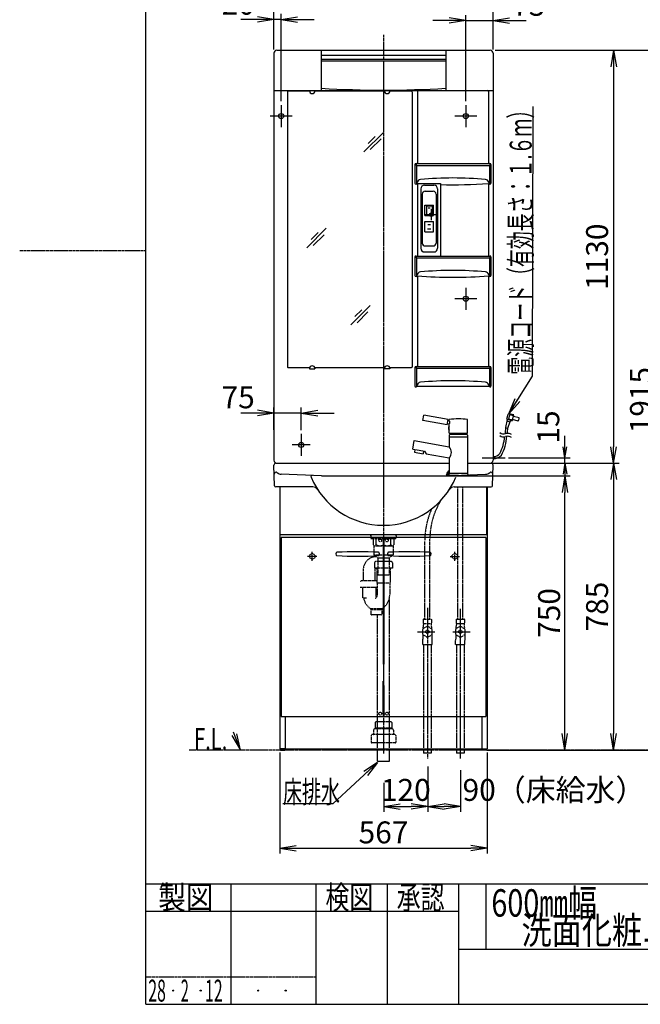
# Model space of a CAD drawing. Extents: x -12 to 3103, y 201 to 4326.
# Drawn here: x -12 to 1685, y 201 to 2896 of the extents above; entities that cross this region are included whole.
import ezdxf
from ezdxf.enums import TextEntityAlignment as Align

# ---------------------------------------------------------------- set-up
doc = ezdxf.new("R2010")
doc.units = 0
for name, pattern in [('EXLTYPE2', [2, 1, -1]), ('EXLTYPE3', [10, 7, -1, 1, -1]), ('EXLTYPE4', [12, 7, -1, 1, -1, 1, -1])]:
    doc.linetypes.add(name, pattern=pattern)
doc.layers.get('0').update_dxf_attribs({"linetype": 'CONTINUOUS'})
doc.layers.get('DEFPOINTS').update_dxf_attribs({"linetype": 'CONTINUOUS'})
for name, color, linetype in [('化粧台', 7, 'CONTINUOUS'), ('寸法', 7, 'CONTINUOUS'), ('枠_表', 7, 'CONTINUOUS')]:
    doc.layers.add(name, color=color, linetype=linetype)
doc.styles.add('EXCADDIM1', font='monotxt', dxfattribs={"width": 0.84, "bigfont": 'extfont'})
doc.styles.add('EXCADSTD', font='monotxt', dxfattribs={"bigfont": 'extfont'})
doc.styles.get("Standard").update_dxf_attribs({"font": 'monotxt', "bigfont": 'extfont'})
doc.dimstyles.new('ISO-25', dxfattribs={"dimtxt": 2.5, "dimasz": 2.5, "dimexe": 1.25, "dimexo": 0.625, "dimtad": 1, "dimtxsty": 'STANDARD', "dimcen": 2.5, "dimazin": 3, "dimtfac": 1, "dimtmove": 0, "dimatfit": 3})

# ---------------------------------------------------------------- blocks, each defined once
blk = doc.blocks.new('EX_NORM')
at = {"color": 0, "linetype": 'CONTINUOUS'}
for q in [(-1, 0.167), (-1, 0), (-1, -0.167)]:
    blk.add_line((0, 0), q, dxfattribs=at)
blk = doc.blocks.new('*D15')
at = {"layer": 'DEFPOINTS', "color": 0}
for p in [(1479.5, 1682), (1479.5, 897), (1612.5, 897)]:
    blk.add_point(p, dxfattribs=at)
at = {"layer": '化粧台', "color": 3, "linetype": 'CONTINUOUS'}
blk.add_line((1612.5, 1637), (1612.5, 942), dxfattribs=at)
at = {"layer": '化粧台', "color": 3, "xscale": 44.99999618530273, "yscale": 44.99999618530273, "zscale": 44.99999618530273}
for p, rotation in [((1612.5, 1682), 90), ((1612.5, 897), 270)]:
    blk.add_blockref('EX_NORM', p, dxfattribs=dict(at, rotation=rotation))
at = {"layer": '化粧台', "color": 2, "insert": (1575, 1289.5), "char_height": 60, "attachment_point": 5, "rotation": 90, "style": 'EXCADDIM1'}
blk.add_mtext('785', dxfattribs=at)
blk = doc.blocks.new('*D16')
at = {"layer": 'DEFPOINTS', "color": 0}
for p in [(1288.5, 2812), (1253, 1682), (1612.5, 1682)]:
    blk.add_point(p, dxfattribs=at)
at = {"layer": '化粧台', "color": 3, "linetype": 'CONTINUOUS'}
for p, q in [((1299, 2812), (1627.5, 2812)), ((1612.5, 2767), (1612.5, 1727)), ((1263.5, 1682), (1627.5, 1682))]:
    blk.add_line(p, q, dxfattribs=at)
at = {"layer": '化粧台', "color": 3, "xscale": 44.99999618530273, "yscale": 44.99999618530273, "zscale": 44.99999618530273}
for p, rotation in [((1612.5, 2812), 90), ((1612.5, 1682), 270)]:
    blk.add_blockref('EX_NORM', p, dxfattribs=dict(at, rotation=rotation))
at = {"layer": '化粧台', "color": 2, "insert": (1575, 2247), "char_height": 60, "attachment_point": 5, "rotation": 90, "style": 'EXCADDIM1'}
blk.add_mtext('1130', dxfattribs=at)
blk = doc.blocks.new('*D17')
at = {"layer": 'DEFPOINTS', "color": 0}
for p in [(1278, 2812), (1255, 897), (1732.5, 897)]:
    blk.add_point(p, dxfattribs=at)
at = {"layer": '化粧台', "color": 3, "linetype": 'CONTINUOUS'}
for p, q in [((1288.5, 2812), (1747.5, 2812)), ((1732.5, 2767), (1732.5, 942)), ((1265.5, 897), (1747.5, 897))]:
    blk.add_line(p, q, dxfattribs=at)
at = {"layer": '化粧台', "color": 3, "xscale": 44.99999618530273, "yscale": 44.99999618530273, "zscale": 44.99999618530273}
for p, rotation in [((1732.5, 2812), 90), ((1732.5, 897), 270)]:
    blk.add_blockref('EX_NORM', p, dxfattribs=dict(at, rotation=rotation))
at = {"layer": '化粧台', "color": 2, "insert": (1695, 1854.5), "char_height": 60, "attachment_point": 5, "rotation": 90, "style": 'EXCADDIM1'}
blk.add_mtext('1915', dxfattribs=at)
blk = doc.blocks.new('*D18')
at = {"layer": 'DEFPOINTS', "color": 0}
for p in [(983, 1647), (1479, 1647), (1270, 897)]:
    blk.add_point(p, dxfattribs=at)
at = {"layer": '化粧台', "color": 3, "linetype": 'CONTINUOUS'}
for p, q in [((993.5, 1647), (1494, 1647)), ((1479, 942), (1479, 1602)), ((1280.5, 897), (1494, 897))]:
    blk.add_line(p, q, dxfattribs=at)
at = {"layer": '化粧台', "color": 3, "xscale": 44.99999618530273, "yscale": 44.99999618530273, "zscale": 44.99999618530273}
for p, rotation in [((1479, 1647), 90), ((1479, 897), 270)]:
    blk.add_blockref('EX_NORM', p, dxfattribs=dict(at, rotation=rotation))
at = {"layer": '化粧台', "color": 2, "insert": (1443.8, 1272), "char_height": 60, "attachment_point": 5, "rotation": 90, "style": 'EXCADDIM1'}
blk.add_mtext('750', dxfattribs=at)
blk = doc.blocks.new('*D19')
at = {"layer": 'DEFPOINTS', "color": 0}
for p in [(1283, 3018), (683, 2807), (1283, 2807)]:
    blk.add_point(p, dxfattribs=at)
at = {"layer": '化粧台', "color": 3, "linetype": 'CONTINUOUS'}
for p, q in [((683, 2817.5), (683, 3033)), ((1283, 2817.5), (1283, 3033)), ((728, 3018), (1238, 3018))]:
    blk.add_line(p, q, dxfattribs=at)
at = {"layer": '化粧台', "color": 3, "xscale": 44.99999618530273, "yscale": 44.99999618530273, "zscale": 44.99999618530273, "rotation": 180}
blk.add_blockref('EX_NORM', (683, 3018), dxfattribs=at)
at = {"layer": '化粧台', "color": 3, "xscale": 44.99999618530273, "yscale": 44.99999618530273, "zscale": 44.99999618530273}
blk.add_blockref('EX_NORM', (1283, 3018), dxfattribs=at)
at = {"layer": '化粧台', "color": 2, "insert": (983, 3055.5), "char_height": 60, "attachment_point": 5, "style": 'EXCADDIM1'}
blk.add_mtext('600', dxfattribs=at)
blk = doc.blocks.new('*D20')
at = {"layer": 'DEFPOINTS', "color": 0}
for p in [(1288.3, 1682), (1314.3, 1697), (1479, 1697)]:
    blk.add_point(p, dxfattribs=at)
at = {"layer": '化粧台', "color": 3, "linetype": 'CONTINUOUS'}
for p, q in [((1479, 1727), (1479, 1757)), ((1298.8, 1682), (1494, 1682)), ((1324.8, 1697), (1494, 1697)), ((1479, 1682), (1479, 1697)), ((1479, 1652), (1479, 1622))]:
    blk.add_line(p, q, dxfattribs=at)
at = {"layer": '化粧台', "color": 3, "xscale": 29.99999809265137, "yscale": 29.99999809265137, "zscale": 29.99999809265137}
for p, rotation in [((1479, 1697), 270), ((1479, 1682), 90)]:
    blk.add_blockref('EX_NORM', p, dxfattribs=dict(at, rotation=rotation))
at = {"layer": '化粧台', "color": 2, "insert": (1441.5, 1781), "char_height": 60, "attachment_point": 5, "rotation": 90, "style": 'EXCADDIM1'}
blk.add_mtext('15', dxfattribs=at)
blk = doc.blocks.new('*D24')
at = {"layer": 'DEFPOINTS', "color": 0}
for p in [(1104, 852), (1194, 852), (1194, 742.5)]:
    blk.add_point(p, dxfattribs=at)
at = {"layer": '化粧台', "color": 3, "linetype": 'CONTINUOUS'}
for p, q in [((1104, 841.5), (1104, 727.5)), ((1194, 841.5), (1194, 727.5)), ((1149, 742.5), (1149, 742.5))]:
    blk.add_line(p, q, dxfattribs=at)
at = {"layer": '化粧台', "color": 3, "xscale": 44.99999618530273, "yscale": 44.99999618530273, "zscale": 44.99999618530273, "rotation": 180}
blk.add_blockref('EX_NORM', (1104, 742.5), dxfattribs=at)
at = {"layer": '化粧台', "color": 3, "xscale": 44.99999618530273, "yscale": 44.99999618530273, "zscale": 44.99999618530273}
blk.add_blockref('EX_NORM', (1194, 742.5), dxfattribs=at)
at = {"layer": '化粧台', "color": 2, "insert": (1431, 780), "char_height": 60, "attachment_point": 5, "style": 'EXCADDIM1'}
blk.add_mtext('  90（床給水）', dxfattribs=at)
blk = doc.blocks.new('*D25')
at = {"layer": 'DEFPOINTS', "color": 0}
for p in [(1104, 852), (984, 817.5), (1104, 742.5)]:
    blk.add_point(p, dxfattribs=at)
at = {"layer": '化粧台', "color": 3, "linetype": 'CONTINUOUS'}
for p, q in [((1104, 841.5), (1104, 727.5)), ((984, 807), (984, 727.5)), ((1029, 742.5), (1059, 742.5))]:
    blk.add_line(p, q, dxfattribs=at)
at = {"layer": '化粧台', "color": 3, "xscale": 44.99999618530273, "yscale": 44.99999618530273, "zscale": 44.99999618530273, "rotation": 180}
blk.add_blockref('EX_NORM', (984, 742.5), dxfattribs=at)
at = {"layer": '化粧台', "color": 3, "xscale": 44.99999618530273, "yscale": 44.99999618530273, "zscale": 44.99999618530273}
blk.add_blockref('EX_NORM', (1104, 742.5), dxfattribs=at)
at = {"layer": '化粧台', "color": 2, "insert": (1044, 780), "char_height": 60, "attachment_point": 5, "style": 'EXCADDIM1'}
blk.add_mtext('120', dxfattribs=at)
blk = doc.blocks.new('*D33')
at = {"layer": 'DEFPOINTS', "color": 0}
for p in [(699.5, 900.5), (1266.5, 900.5), (1266.5, 628.5)]:
    blk.add_point(p, dxfattribs=at)
at = {"layer": '化粧台', "color": 3, "linetype": 'CONTINUOUS'}
for p, q in [((699.5, 890), (699.5, 613.5)), ((1266.5, 890), (1266.5, 613.5)), ((744.5, 628.5), (1221.5, 628.5))]:
    blk.add_line(p, q, dxfattribs=at)
at = {"layer": '化粧台', "color": 3, "xscale": 44.99999618530273, "yscale": 44.99999618530273, "zscale": 44.99999618530273, "rotation": 180}
blk.add_blockref('EX_NORM', (699.5, 628.5), dxfattribs=at)
at = {"layer": '化粧台', "color": 3, "xscale": 44.99999618530273, "yscale": 44.99999618530273, "zscale": 44.99999618530273}
blk.add_blockref('EX_NORM', (1266.5, 628.5), dxfattribs=at)
at = {"layer": '化粧台', "color": 2, "insert": (983, 663.7), "char_height": 60, "attachment_point": 5, "style": 'EXCADDIM1'}
blk.add_mtext('567', dxfattribs=at)
blk = doc.blocks.new('*D34')
at = {"layer": 'DEFPOINTS', "color": 0}
for p in [(683, 2896.5), (683, 2804), (703, 2662)]:
    blk.add_point(p, dxfattribs=at)
at = {"layer": '化粧台', "color": 3, "linetype": 'CONTINUOUS'}
for p, q in [((683, 2814.5), (683, 2911.5)), ((703, 2672.5), (703, 2911.5)), ((638, 2896.5), (593, 2896.5)), ((703, 2896.5), (683, 2896.5)), ((748, 2896.5), (793, 2896.5))]:
    blk.add_line(p, q, dxfattribs=at)
at = {"layer": '化粧台', "color": 3, "xscale": 44.99999618530273, "yscale": 44.99999618530273, "zscale": 44.99999618530273}
blk.add_blockref('EX_NORM', (683, 2896.5), dxfattribs=at)
at = {"layer": '化粧台', "color": 3, "xscale": 44.99999618530273, "yscale": 44.99999618530273, "zscale": 44.99999618530273, "rotation": 180}
blk.add_blockref('EX_NORM', (703, 2896.5), dxfattribs=at)
at = {"layer": '化粧台', "color": 2, "insert": (585.5, 2931.7), "char_height": 60, "attachment_point": 5, "style": 'EXCADDIM1'}
blk.add_mtext('20', dxfattribs=at)
blk = doc.blocks.new('*D35')
at = {"layer": 'DEFPOINTS', "color": 0}
for p in [(1283, 2893.5), (1283, 2804), (1208, 2662)]:
    blk.add_point(p, dxfattribs=at)
at = {"layer": '化粧台', "color": 3, "linetype": 'CONTINUOUS'}
for p, q in [((1163, 2893.5), (1118, 2893.5)), ((1208, 2672.5), (1208, 2908.5)), ((1208, 2893.5), (1283, 2893.5)), ((1283, 2814.5), (1283, 2908.5)), ((1328, 2893.5), (1373, 2893.5))]:
    blk.add_line(p, q, dxfattribs=at)
at = {"layer": '化粧台', "color": 3, "xscale": 44.99999618530273, "yscale": 44.99999618530273, "zscale": 44.99999618530273}
blk.add_blockref('EX_NORM', (1208, 2893.5), dxfattribs=at)
at = {"layer": '化粧台', "color": 3, "xscale": 44.99999618530273, "yscale": 44.99999618530273, "zscale": 44.99999618530273, "rotation": 180}
blk.add_blockref('EX_NORM', (1283, 2893.5), dxfattribs=at)
at = {"layer": '化粧台', "color": 2, "insert": (1380.5, 2928.7), "char_height": 60, "attachment_point": 5, "style": 'EXCADDIM1'}
blk.add_mtext('75', dxfattribs=at)
blk = doc.blocks.new('*D36')
at = {"layer": 'DEFPOINTS', "color": 0}
for p in [(683, 1819.2), (683, 1762.5), (758, 1762)]:
    blk.add_point(p, dxfattribs=at)
at = {"layer": '化粧台', "color": 3, "linetype": 'CONTINUOUS'}
for p, q in [((683, 1773), (683, 1834.2)), ((758, 1772.5), (758, 1834.2)), ((638, 1819.2), (593, 1819.2)), ((758, 1819.2), (683, 1819.2)), ((803, 1819.2), (848, 1819.2))]:
    blk.add_line(p, q, dxfattribs=at)
at = {"layer": '化粧台', "color": 3, "xscale": 44.99999618530273, "yscale": 44.99999618530273, "zscale": 44.99999618530273}
blk.add_blockref('EX_NORM', (683, 1819.2), dxfattribs=at)
at = {"layer": '化粧台', "color": 3, "xscale": 44.99999618530273, "yscale": 44.99999618530273, "zscale": 44.99999618530273, "rotation": 180}
blk.add_blockref('EX_NORM', (758, 1819.2), dxfattribs=at)
at = {"layer": '化粧台', "color": 2, "insert": (585.5, 1854.4), "char_height": 60, "attachment_point": 5, "style": 'EXCADDIM1'}
blk.add_mtext('75', dxfattribs=at)

msp = doc.modelspace()

# ---------------------------------------------------------------- linework, layer by layer
at = {"layer": '化粧台', "color": 6, "linetype": 'EXLTYPE3'}
for p, q in [((983, 2854.5), (983, 887)), ((788, 1414.6), (788, 1439.8)), ((1178, 1414.6), (1178, 1439.8)), ((1103, 1286), (1103, 873.5)), ((1193, 1283), (1193, 873.5))]:
    msp.add_line(p, q, dxfattribs=at)
at = {"layer": '化粧台', "color": 2, "linetype": 'CONTINUOUS'}
for p, q in [((683, 2804), (683, 1690)), ((691, 2812), (1275, 2812)), ((812.5, 2812), (812.5, 2702)), ((1153.5, 2812), (1153.5, 2702)), ((1283, 2804), (1283, 1690)), ((1153.29, 2798), (812.71, 2798)), ((683, 2702), (1283, 2702)), ((720, 2698.38), (722.12, 2700.5)), ((720, 2698.38), (720, 1944.62)), ((780.52, 2700.5), (722.12, 2700.5)), ((780.5, 2702), (795.5, 2702)), ((780.5, 2701), (780.5, 2702)), ((985.52, 2700.5), (795.48, 2700.5)), ((795.5, 2701), (795.5, 2702)), ((1000.5, 2702), (985.5, 2702)), ((985.5, 2701), (985.5, 2702)), ((1058.88, 2700.5), (1000.48, 2700.5)), ((1000.5, 2701), (1000.5, 2702)), ((1061, 2698.38), (1058.88, 2700.5)), ((1061, 2698.38), (1061, 1944.62)), ((1076, 2699), (1076, 2502)), ((1270, 2699), (1270, 2502)), ((1069, 2499), (1069, 2448.5)), ((1072, 2502), (1274, 2502)), ((1277, 2499), (1277, 2448.5)), ((1073.5, 2445.5), (1072, 2445.5)), ((1073.5, 2445.5), (1075.24, 2451.28)), ((1074.18, 2447.78), (1139.2, 2447.78)), ((1076, 2447.64), (1076, 2249)), ((1085, 2433), (1085, 2270)), ((1095, 2443), (1121, 2443)), ((1131, 2433), (1131, 2270)), ((1139.2, 2447.78), (1139.2, 2249)), ((1270, 2447.64), (1270, 2249)), ((1272.5, 2445.5), (1270.76, 2451.28)), ((1274, 2445.5), (1272.5, 2445.5)), ((1069, 2246), (1069, 2195.5)), ((1072, 2249), (1274, 2249)), ((1095, 2260), (1121, 2260)), ((1277, 2246), (1277, 2195.5)), ((1073.5, 2192.5), (1072, 2192.5)), ((1073.5, 2192.5), (1075.24, 2198.28)), ((1076, 2194.64), (1076, 1947)), ((1270, 2194.64), (1270, 1947)), ((1272.5, 2192.5), (1270.76, 2198.28)), ((1274, 2192.5), (1272.5, 2192.5)), ((722.12, 1942.5), (720, 1944.62)), ((780.65, 1942.5), (722.12, 1942.5)), ((780.5, 1941), (780.5, 1940)), ((985.65, 1942.5), (795.35, 1942.5)), ((795.5, 1941), (795.5, 1940)), ((985.5, 1941), (985.5, 1940)), ((1058.88, 1942.5), (1000.35, 1942.5)), ((1000.5, 1941), (1000.5, 1940)), ((1061, 1944.62), (1058.88, 1942.5)), ((1069, 1944), (1069, 1893.5)), ((1072, 1947), (1274, 1947)), ((1277, 1944), (1277, 1893.5)), ((780.5, 1940), (795.5, 1940)), ((1000.5, 1940), (985.5, 1940)), ((1073.5, 1890.5), (1072, 1890.5)), ((1073.5, 1890.5), (1075.24, 1896.28)), ((1074.18, 1892.78), (1271.82, 1892.78)), ((1272.5, 1890.5), (1270.76, 1896.28)), ((1274, 1890.5), (1272.5, 1890.5)), ((685.26, 1619.89), (683.19, 1676.82)), ((688.19, 1682), (1163, 1682)), ((688.19, 1682), (1163, 1682)), ((688.19, 1682), (1163, 1682)), ((1213, 1682), (1277.81, 1682)), ((1213, 1682), (1277.81, 1682)), ((1213, 1682), (1277.81, 1682)), ((1280.74, 1619.89), (1282.81, 1676.82)), ((813, 1647), (703.57, 1651.76)), ((813, 1647), (1153, 1647)), ((1153, 1647), (1262.43, 1651.76)), ((790, 1617), (688.26, 1617)), ((699.5, 1617), (699.5, 900.5)), ((1176, 1617), (1277.74, 1617)), ((1265, 1617), (1265, 1485.5)), ((1266.5, 1617), (1266.5, 900.5)), ((1265, 1485.5), (701, 1485.5)), ((703, 1478.5), (703, 988.5)), ((982, 1478.5), (703, 1478.5)), ((982, 1478.5), (982, 1131.9)), ((984, 1478.5), (984, 1131.9)), ((1263, 1478.5), (984, 1478.5)), ((1263, 1478.5), (1263, 988.5)), ((982, 1073.1), (982, 988.5)), ((984, 1073.1), (984, 988.5)), ((703, 988.5), (982, 988.5)), ((714.5, 987.5), (714.5, 900.5)), ((1251.5, 987.5), (714.5, 987.5)), ((984, 988.5), (1263, 988.5)), ((1251.5, 987.5), (1251.5, 900.5)), ((714.5, 900.5), (699.5, 900.5)), ((701, 900.5), (701, 897)), ((701, 897), (713, 897)), ((713, 900.5), (713, 897)), ((713, 900.5), (1253, 900.5)), ((1251.5, 900.5), (1266.5, 900.5)), ((1253, 900.5), (1253, 897)), ((1265, 897), (1253, 897)), ((1265, 900.5), (1265, 897))]:
    msp.add_line(p, q, dxfattribs=at)
at = {"layer": '化粧台', "color": 6, "linetype": 'CONTINUOUS'}
for p, q in [((812.71, 2798), (812.71, 2708)), ((1153.29, 2787), (812.71, 2787)), ((1153.29, 2782), (812.71, 2782)), ((1153.29, 2798), (1153.29, 2708)), ((703, 2662), (703, 2602)), ((1208, 2662), (1208, 2602)), ((733, 2632), (673, 2632)), ((1238, 2632), (1178, 2632)), ((982.58, 2587.33), (929.55, 2534.3)), ((959.94, 2576.01), (940.99, 2557.06)), ((976.46, 2569.89), (946.76, 2540.19)), ((1072.5, 2502), (1072.5, 2497)), ((1072.5, 2497), (1273.5, 2497)), ((1073.5, 2497), (1073.5, 2445.5)), ((1272.5, 2497), (1272.5, 2445.5)), ((1273.5, 2502), (1273.5, 2497)), ((1097, 2426.5), (1119, 2426.5)), ((1089, 2418.5), (1089, 2284.5)), ((1127, 2418.5), (1127, 2284.5)), ((1096.4, 2388.25), (1119.6, 2388.25)), ((1096.4, 2359.75), (1096.4, 2388.25)), ((1100.2, 2385.75), (1100.2, 2362.25)), ((1115.8, 2385.75), (1100.2, 2385.75)), ((1111, 2380.25), (1105, 2380.25)), ((1115.8, 2385.75), (1115.8, 2362.25)), ((1119.6, 2359.75), (1119.6, 2388.25)), ((1096.4, 2359.75), (1119.6, 2359.75)), ((1100.2, 2362.25), (1115.8, 2362.25)), ((826.58, 2324.83), (773.55, 2271.8)), ((1096.4, 2343.25), (1119.6, 2343.25)), ((1096.4, 2314.75), (1096.4, 2343.25)), ((1103.5, 2323), (1112.5, 2323)), ((1104.5, 2335), (1111.5, 2335)), ((1119.6, 2314.75), (1119.6, 2343.25)), ((803.94, 2313.51), (784.99, 2294.56)), ((820.46, 2307.39), (790.76, 2277.69)), ((1096.4, 2314.75), (1119.6, 2314.75)), ((1097, 2276.5), (1119, 2276.5)), ((1072.5, 2249), (1072.5, 2244)), ((1072.5, 2244), (1273.5, 2244)), ((1073.5, 2244), (1073.5, 2192.5)), ((1272.5, 2244), (1272.5, 2192.5)), ((1273.5, 2249), (1273.5, 2244)), ((1208, 2162), (1208, 2102)), ((1238, 2132), (1178, 2132)), ((946.58, 2113.33), (893.55, 2060.3)), ((923.94, 2102.01), (904.99, 2083.06)), ((940.46, 2095.89), (910.76, 2066.19)), ((1072.5, 1947), (1072.5, 1942)), ((1072.5, 1942), (1273.5, 1942)), ((1073.5, 1942), (1073.5, 1890.5)), ((1272.5, 1942), (1272.5, 1890.5)), ((1273.5, 1947), (1273.5, 1942)), ((1090.97, 1798.77), (1093.58, 1813.54)), ((1160.02, 1801.82), (1093.58, 1813.54)), ((1320.75, 1802.88), (1324.39, 1816.5)), ((1327.98, 1814.43), (1324.88, 1802.84)), ((1339.38, 1814.49), (1325.55, 1817.22)), ((1338.61, 1811.59), (1327.98, 1814.43)), ((1334.85, 1797.58), (1339.38, 1814.49)), ((1353.67, 1806), (1338.22, 1810.14)), ((1157.42, 1787.05), (1090.97, 1798.77)), ((1157.42, 1787.05), (1160.02, 1801.82)), ((1158.03, 1790.5), (1163, 1789.62)), ((1159.41, 1798.37), (1163, 1797.74)), ((1163, 1783.22), (1162.5, 1783.22)), ((1163, 1797.74), (1163, 1801.37)), ((1163, 1778.12), (1163, 1789.62)), ((1213, 1770.76), (1213, 1801.37)), ((1213, 1764.06), (1213, 1799.62)), ((1321, 1801.91), (1316.53, 1779.65)), ((1329.05, 1794.48), (1320, 1796.9)), ((1334.85, 1797.58), (1321, 1801.91)), ((1323.41, 1777.81), (1329.61, 1796.14)), ((1335.5, 1800), (1324.88, 1802.84)), ((1334.85, 1797.58), (1333.33, 1798.05)), ((1351.34, 1797.3), (1335.89, 1801.44)), ((758, 1762), (758, 1702)), ((1163, 1773.02), (1162.5, 1773.02)), ((1163, 1764.06), (1163, 1778.12)), ((1163, 1764.06), (1163, 1772.02)), ((1163, 1764.06), (1213, 1764.06)), ((1163, 1758.52), (1163, 1726.75)), ((1163, 1754.52), (1188, 1754.52)), ((1211, 1760.52), (1165, 1760.52)), ((1188, 1754.52), (1213, 1754.52)), ((1213, 1758.52), (1213, 1693.06)), ((1322.2, 1777.16), (1317.25, 1778.49)), ((782.7, 1732), (733, 1732)), ((1063.08, 1720.71), (1067.12, 1743.66)), ((1067.12, 1743.66), (1163, 1726.75)), ((1063.08, 1720.71), (1080.63, 1717.62)), ((1068.81, 1719.7), (1067.42, 1711.8)), ((1067.42, 1711.8), (1091.06, 1707.63)), ((1080.63, 1717.62), (1095.4, 1715.01)), ((1092.45, 1715.53), (1091.06, 1707.63)), ((1095.4, 1715.01), (1099.85, 1707.43)), ((1099.85, 1707.43), (1163, 1696.29)), ((1163, 1696.29), (1163, 1653.62)), ((1213, 1693.06), (1213, 1653.62)), ((1253, 1697), (1316.08, 1697)), ((1160.31, 1660.67), (1160.58, 1660.91)), ((1160.31, 1660.67), (1160.31, 1659.43)), ((1160.31, 1658.21), (1160.31, 1659.43)), ((1160.58, 1660.91), (1163, 1660.91)), ((1162.96, 1653.43), (1161, 1648.52)), ((1162.96, 1653.43), (1161, 1648.52)), ((1162.96, 1653.43), (1161, 1648.52)), ((1188, 1648.52), (1161, 1648.52)), ((1213, 1653.62), (1163, 1653.62)), ((1188, 1648.52), (1215, 1648.52)), ((1213.04, 1653.43), (1215, 1648.52)), ((800.5, 1427), (775.5, 1427)), ((1165.5, 1427), (1190.5, 1427)), ((1076.4, 1220.5), (1123.05, 1220.5)), ((1173, 1220.5), (1220.5, 1220.5)), ((967, 866.5), (967, 900.5)), ((999, 866.5), (999, 900.5)), ((1092.5, 900.5), (1092.5, 888.5)), ((1113.5, 900.5), (1113.5, 888.5)), ((1182.5, 900.5), (1182.5, 888.5)), ((1203.5, 900.5), (1203.5, 888.5)), ((967, 866.5), (999, 866.5)), ((1113.5, 888.5), (1092.5, 888.5)), ((1203.5, 888.5), (1182.5, 888.5))]:
    msp.add_line(p, q, dxfattribs=at)
at = {"layer": '化粧台', "color": 1, "linetype": 'CONTINUOUS'}
for p, q in [((1113, 2377), (1113, 2347)), ((1128, 2362), (1098, 2362))]:
    msp.add_line(p, q, dxfattribs=at)
at = {"layer": '化粧台', "color": 3, "linetype": 'CONTINUOUS'}
for p, q in [((1288.31, 1682), (1443, 1682)), ((1356.15, 1682), (1447.05, 1682)), ((982, 995.5), (982, 1085)), ((984, 995.5), (984, 1084.8)), ((568.24, 936.24), (591.5, 897)), ((591.5, 897), (582.22, 941.67)), ((1280.5, 897), (1443, 897)), ((1104, 852), (1104, 759))]:
    msp.add_line(p, q, dxfattribs=at)
at = {"layer": '化粧台', "color": 6, "linetype": 'EXLTYPE2'}
for p, q in [((1186, 1255.2), (1186, 1617)), ((1200, 1255.2), (1200, 1617)), ((948, 1483.5), (952.19, 1486.5)), ((948, 1483.5), (948, 1476)), ((1018, 1483.5), (1013.81, 1486.5)), ((1018, 1483.5), (1018, 1476)), ((948, 1476), (1018, 1476)), ((954.59, 1476), (954.59, 1459)), ((954.59, 1459), (956.75, 1456)), ((956.75, 1456), (956.75, 1431.5)), ((956.75, 1456), (1009.25, 1456)), ((962.91, 1459), (962.91, 1476)), ((983, 1459), (983, 1476)), ((1003.09, 1459), (1003.09, 1476)), ((1011.41, 1459), (1009.25, 1456)), ((1009.25, 1456), (1009.25, 1431.5)), ((1011.41, 1476), (1011.41, 1459)), ((1096, 1255.2), (1096, 1469.45)), ((1110, 1255.2), (1110, 1475.15)), ((956.75, 1431.5), (967.25, 1422.5)), ((956.75, 1431.5), (1009.25, 1431.5)), ((1009.25, 1431.5), (998.75, 1422.5)), ((958.75, 1409.5), (958.75, 1394.7)), ((1004.25, 1412.5), (961.75, 1412.5)), ((967.25, 1422.5), (967.25, 1376.5)), ((967.25, 1422.5), (998.75, 1422.5)), ((998.75, 1422.5), (998.75, 1376.5)), ((1007.25, 1409.5), (1007.25, 1394.7)), ((927.47, 1390.15), (927.47, 1359.81)), ((1007.25, 1394.7), (958.75, 1394.7)), ((959.47, 1390.15), (959.47, 1359.81)), ((964.75, 1394.7), (964.75, 1354.61)), ((967.25, 1376.5), (998.75, 1376.5)), ((1001.25, 1394.7), (1001.25, 1354.61)), ((964.75, 1359.81), (922.22, 1359.81)), ((966, 1353.61), (964.75, 1354.61)), ((1000, 1353.61), (966, 1353.61)), ((966, 1353.61), (966, 1319.99)), ((1001.25, 1354.61), (1000, 1353.61)), ((1000, 1353.61), (1000, 1321.92)), ((966, 1342.01), (919.22, 1342.01)), ((925.22, 1342.01), (925.22, 1313.91)), ((961.72, 1342.01), (961.72, 1319.99)), ((936.9, 1312.91), (926.22, 1312.91)), ((999, 900.5), (999, 1312.48)), ((978.24, 1283.38), (948.24, 1283.38)), ((948.24, 1283.38), (948.24, 1268.11)), ((978.24, 1280.61), (948.24, 1280.61)), ((976.74, 1266.61), (949.74, 1266.61)), ((967, 900.5), (967, 1266.61)), ((978.24, 1283.38), (978.24, 1268.11)), ((1091.5, 1254.29), (1091.5, 1244.11)), ((1092.03, 1255.2), (1113.97, 1255.2)), ((1092.03, 1243.2), (1113.97, 1243.2)), ((1092.5, 1243.2), (1092.5, 1240.34)), ((1113.5, 1243.2), (1113.5, 1240.34)), ((1114.5, 1254.29), (1114.5, 1244.11)), ((1181.5, 1254.29), (1181.5, 1244.11)), ((1182.03, 1255.2), (1203.97, 1255.2)), ((1182.03, 1243.2), (1203.97, 1243.2)), ((1182.5, 1243.2), (1182.5, 1240.34)), ((1203.5, 1243.2), (1203.5, 1240.34)), ((1204.5, 1254.29), (1204.5, 1244.11)), ((1090, 1226.34), (1090, 1214.66)), ((1090.75, 1213.22), (1090.75, 1200.37)), ((1101.55, 1234.68), (1091.45, 1228.84)), ((1114.55, 1228.84), (1104.45, 1234.68)), ((1115.25, 1213.22), (1115.25, 1200.37)), ((1116, 1214.66), (1116, 1226.34)), ((1180, 1226.34), (1180, 1214.66)), ((1180.75, 1213.22), (1180.75, 1200.37)), ((1191.55, 1234.68), (1181.45, 1228.84)), ((1204.55, 1228.84), (1194.45, 1234.68)), ((1205.25, 1213.22), (1205.25, 1200.37)), ((1206, 1214.66), (1206, 1226.34)), ((1090.25, 1185.79), (1090.25, 1197.67)), ((1090.75, 1185.5), (1090.25, 1185.79)), ((1091.45, 1212.16), (1101.55, 1206.32)), ((1104.45, 1206.32), (1114.55, 1212.16)), ((1115.25, 1185.5), (1115.75, 1185.79)), ((1115.75, 1185.79), (1115.75, 1197.67)), ((1180.25, 1185.79), (1180.25, 1197.67)), ((1180.75, 1185.5), (1180.25, 1185.79)), ((1181.45, 1212.16), (1191.55, 1206.32)), ((1194.45, 1206.32), (1204.55, 1212.16)), ((1205.25, 1185.5), (1205.75, 1185.79)), ((1205.75, 1185.79), (1205.75, 1197.67)), ((1090.75, 1185.5), (1115.25, 1185.5)), ((1092.5, 1185.5), (1092.5, 900.5)), ((1113.5, 1185.5), (1113.5, 900.5)), ((1180.75, 1185.5), (1205.25, 1185.5)), ((1182.5, 1185.5), (1182.5, 900.5)), ((1203.5, 1185.5), (1203.5, 900.5)), ((960, 972.35), (960, 956.55)), ((1004, 974.35), (962, 974.35)), ((1006, 972.35), (1006, 956.55)), ((956, 951.5), (956, 940.5)), ((1007, 954.5), (959, 954.5)), ((1006, 956.55), (960, 956.55)), ((1010, 951.5), (1010, 940.5)), ((949.5, 936.5), (949.5, 917)), ((1016, 916.5), (950, 916.5)), ((1013.5, 939.5), (952.5, 939.5)), ((1016.5, 936.5), (1016.5, 917))]:
    msp.add_line(p, q, dxfattribs=at)
at = {"layer": '化粧台', "color": 6, "linetype": 'EXLTYPE4'}
msp.add_line((1792, 897), (451.5, 897), dxfattribs=at)
at = {"layer": '化粧台', "color": 6, "linetype": 'CONTINUOUS', "flags": 128}
for points in [[(1163.02, 1773.12), (1163.02, 1773.12), (1163.02, 1773.11), (1163.02, 1773.09), (1163.02, 1773.07), (1163.02, 1773.04), (1163.02, 1773.01), (1163.02, 1772.98), (1163.02, 1772.94), (1163.02, 1772.91), (1163.02, 1772.88), (1163.02, 1772.84), (1163.02, 1772.81), (1163.02, 1772.79), (1163.02, 1772.76), (1163.02, 1772.73), (1163.02, 1772.71), (1163.02, 1772.69), (1163.02, 1772.67), (1163.01, 1772.64), (1163.01, 1772.62), (1163.01, 1772.6), (1163.01, 1772.58), (1163.01, 1772.56), (1163.01, 1772.54), (1163.01, 1772.52), (1163.01, 1772.5), (1163.01, 1772.48), (1163.01, 1772.46), (1163.01, 1772.44), (1163.01, 1772.41), (1163.01, 1772.39), (1163.01, 1772.37), (1163.01, 1772.35), (1163.01, 1772.33), (1163.01, 1772.32), (1163.01, 1772.3), (1163.01, 1772.28), (1163.01, 1772.26), (1163.01, 1772.25), (1163.01, 1772.23), (1163, 1772.22), (1163, 1772.2), (1163, 1772.19), (1163, 1772.17), (1163, 1772.16), (1163, 1772.15), (1163, 1772.14), (1163, 1772.14), (1163, 1772.13), (1163, 1772.12), (1163, 1772.11), (1163, 1772.1), (1163, 1772.09), (1163, 1772.07), (1163, 1772.06), (1163, 1772.05), (1163, 1772.05), (1163, 1772.04), (1163, 1772.04), (1163, 1772.04), (1163, 1772.03), (1163, 1772.03), (1163, 1772.03), (1163, 1772.02), (1163, 1772.02), (1163, 1772.02)], [(1160.31, 1658.21), (1160.58, 1657.95), (1161.84, 1657.95)], [(1162.22, 1657.95), (1163, 1657.95)]]:
    msp.add_lwpolyline(points, dxfattribs=at)
at = {"layer": '化粧台', "color": 3, "linetype": 'CONTINUOUS', "flags": 128}
msp.add_lwpolyline([(591.5, 897), (572.5, 946)], dxfattribs=at)
at = {"layer": '化粧台', "color": 2, "linetype": 'CONTINUOUS'}
for centre in [(703, 2632), (1208, 2632), (1208, 2132), (758, 1732)]:
    msp.add_circle(centre, 7, dxfattribs=at)
at = {"layer": '化粧台', "color": 1, "linetype": 'CONTINUOUS'}
msp.add_circle((1113, 2362), 5, dxfattribs=at)
at = {"layer": '化粧台', "color": 6, "linetype": 'CONTINUOUS'}
for centre in [(1157.8, 1651.8), (1159.5, 1655.79)]:
    msp.add_circle(centre, 2.1, dxfattribs=at)
at = {"layer": '化粧台', "color": 6, "linetype": 'EXLTYPE2'}
for centre, radius in [((974, 1470.5), 4), ((992, 1470.5), 4), ((788, 1427), 7.5), ((1178, 1427), 7.5), ((1103, 1220.5), 4.75), ((1193, 1220.5), 4.75), ((974, 996.5), 4), ((992, 996.5), 4)]:
    msp.add_circle(centre, radius, dxfattribs=at)
at = {"layer": '化粧台', "color": 2, "linetype": 'CONTINUOUS'}
for centre, radius, start, end in [((691, 2804), 8, 90, 180), ((1275, 2804), 8, 0, 90), ((788, 2701), 7.5, 180, 0), ((993, 2701), 7.5, 180, 0), ((1079, 2699), 3, 90, 180), ((1267, 2699), 3, 0, 90), ((1072, 2499), 3, 90, 180), ((1274, 2499), 3, 0, 90), ((1084.81, 2448.41), 10, 95.31006, 163.30076), ((1173, 1499.6), 962.9, 84.68994, 95.31006), ((1261.19, 2448.41), 10, 16.69924, 84.68994), ((1072, 2448.5), 3, 180, 270), ((1095, 2433), 10, 90, 180), ((1121, 2433), 10, 0, 90), ((1173, 3739), 1295, 268.50439, 274.29568), ((1274, 2448.5), 3, 270, 0), ((1095, 2270), 10, 180, 270), ((1121, 2270), 10, 270, 0), ((1072, 2246), 3, 90, 180), ((1274, 2246), 3, 0, 90), ((1072, 2195.5), 3, 180, 270), ((1084.81, 2195.41), 10, 95.31006, 163.30076), ((1173, 3486), 1295, 265.70432, 274.29568), ((1173, 1246.6), 962.9, 84.68994, 95.31006), ((1261.19, 2195.41), 10, 16.69924, 84.68994), ((1274, 2195.5), 3, 270, 0), ((788, 1941), 7.5, 0, 180), ((993, 1941), 7.5, 0, 180), ((1072, 1944), 3, 90, 180), ((1274, 1944), 3, 0, 90), ((1072, 1893.5), 3, 180, 270), ((1084.81, 1893.41), 10, 95.31006, 163.30076), ((1173, 944.6), 962.9, 84.68994, 95.31006), ((1261.19, 1893.41), 10, 16.69924, 84.68994), ((1274, 1893.5), 3, 270, 0), ((691, 1690), 8, 180, 270), ((688.19, 1677), 5, 90, 182.08257), ((1275, 1690), 8, 270, 0), ((1277.81, 1677), 5, 357.91743, 90), ((689.09, 1652), 5, 52.14467, 182.08257), ((704.44, 1671.74), 20, 232.14467, 267.51045), ((787.54, 1645.1), 3, 87.51045, 202.70337), ((983, 1726.88), 214.88, 202.70337, 337.29663), ((1261.56, 1671.74), 20, 272.48955, 307.85533), ((1276.91, 1652), 5, 357.91743, 127.85533), ((688.26, 1620), 3, 182.08257, 270), ((790, 1602), 15, 32.90483, 90), ((1176, 1602), 15, 90, 147.09517), ((1277.74, 1620), 3, 270, 357.91743), ((863.63, 1433.5), 10.62, 163.15072, 196.84928), ((855.37, 1436), 2, 90, 163.15072), ((855.37, 1431), 2, 196.84928, 270), ((912.5, 348.81), 1090.69, 86.99197, 93.00803), ((912.5, 2518.19), 1090.69, 266.99197, 273.00803), ((969.63, 1436), 2, 16.84928, 90), ((969.63, 1431), 2, 270, 343.15072), ((961.38, 1433.5), 10.62, 343.15072, 16.84928), ((1004.63, 1433.5), 10.62, 163.15072, 196.84928), ((996.37, 1436), 2, 90, 163.15072), ((996.37, 1431), 2, 196.84928, 270), ((1053.5, 348.81), 1090.69, 86.99197, 93.00803), ((1053.5, 2518.19), 1090.69, 266.99197, 273.00803), ((1110.63, 1436), 2, 16.84928, 90), ((1110.63, 1431), 2, 270, 343.15072), ((1102.38, 1433.5), 10.62, 343.15072, 16.84928)]:
    msp.add_arc(centre, radius, start, end, dxfattribs=at)
at = {"layer": '化粧台', "color": 6, "linetype": 'CONTINUOUS'}
for centre, radius, start, end in [((983, 5605.2), 2902.2, 266.63627, 273.36373), ((1097, 2418.5), 8, 90, 180), ((1119, 2418.5), 8, 0, 90), ((1097, 2284.5), 8, 180, 270), ((1119, 2284.5), 8, 270, 0), ((1325.36, 1816.24), 1, 78.81378, 165), ((1325.36, 1816.24), 1, 78.81378, 165), ((1343.88, 1803.96), 10, 318.25638, 11.74365), ((1343.88, 1803.96), 10, 318.25638, 11.74365), ((1168.07, 1778.12), 7.55, 137.50776, 222.49224), ((1188, 1624.04), 179.08, 81.97531, 98.02469), ((1158.18, 1793.68), 6.3, 319.85409, 40.14591), ((1464.66, 1751.83), 150, 169.73642, 175.98901), ((1317.51, 1779.45), 1, 168.63654, 254.99994), ((1317.51, 1779.45), 1, 168.63654, 254.99994), ((1321.71, 1802.62), 1, 165, 253.09088), ((1321.71, 1802.62), 1, 165, 253.09088), ((1332.46, 1795.18), 3, 73.09076, 161.29273), ((1332.46, 1795.18), 3, 73.09076, 161.29273), ((1165, 1758.52), 2, 90, 180), ((1188.02, 1756.4), 22.5, 160.11415, 169.45612), ((1187.98, 1756.4), 22.5, 10.54388, 19.88585), ((1211, 1758.52), 2, 0, 90), ((1194.75, 1763.81), 120, 332.42313, 355.40961), ((1311.63, 1778.98), 17, 231.92712, 288.07111), ((1311.63, 1770.98), 17, 231.92712, 288.07111), ((1200.64, 1762.58), 120, 330.77814, 356.65088), ((1322.17, 1746.66), 17, 79.99896, 108.07104), ((1322.17, 1738.66), 17, 79.99896, 108.07104), ((1470.15, 1752.12), 150, 170.39372, 175.61414), ((1322.46, 1778.13), 1, 255, 341.29272), ((1322.46, 1778.13), 1, 255, 341.29272), ((1322.17, 1746.66), 17, 51.92639, 79.99896), ((1322.17, 1738.66), 17, 51.92639, 79.99896), ((1145.58, 1711.52), 23.14, 318.8295, 41.1705), ((1283, 1724), 24, 270, 319.00903), ((1283, 1724), 30, 270, 318.20633), ((1157.31, 1647.42), 2.1, 356.05011, 188.92899), ((1162.5, 1653.62), 0.5, 338.19859, 0), ((1162.5, 1653.62), 0.5, 338.19859, 0), ((1162.5, 1653.62), 0.5, 338.19859, 0), ((1162.5, 1653.62), 0.5, 338.19859, 0), ((1162.5, 1653.62), 0.5, 338.19859, 0), ((1162.5, 1653.62), 0.5, 338.19859, 0), ((1213.5, 1653.62), 0.5, 180, 201.80141), ((1213.5, 1653.62), 0.5, 180, 201.80141)]:
    msp.add_arc(centre, radius, start, end, dxfattribs=at)
at = {"layer": '化粧台', "color": 6, "linetype": 'EXLTYPE2'}
for centre, radius, start, end in [((1310, 1475.15), 200, 148.54413, 180), ((1310, 1469.45), 214, 155.80062, 180), ((958.75, 1460.39), 4.39, 270, 341.58229), ((972.95, 1474.32), 18.32, 236.74423, 303.25577), ((993.05, 1474.32), 18.32, 236.74423, 303.25577), ((1007.25, 1460.39), 4.39, 198.41771, 270), ((963.24, 1390.15), 35.76, 89.94725, 180), ((961.75, 1409.5), 3, 90, 180), ((1004.25, 1409.5), 3, 0, 90), ((963.24, 1390.15), 3.76, 66.28805, 180), ((922.22, 1356.81), 3, 90, 180), ((955, 1321.92), 45, 301.08897, 0), ((926.22, 1313.91), 1, 180, 270), ((972.87, 1321.04), 45, 190.40868, 236.8134), ((958.13, 1319.99), 7.87, 284.05761, 0), ((969.6, 1319.99), 7.87, 180, 223.24296), ((949.74, 1268.11), 1.5, 180, 270), ((976.74, 1268.11), 1.5, 270, 0), ((1052.5, 1240.34), 40, 345.63849, 0), ((1101.25, 1249.2), 11, 146.94427, 152.4198), ((1101.25, 1249.2), 11, 207.5802, 213.05573), ((1153.5, 1240.34), 40, 180, 194.36151), ((1104.75, 1249.2), 11, 27.5802, 33.05573), ((1104.75, 1249.2), 11, 326.94427, 332.4198), ((1142.5, 1240.34), 40, 345.63849, 0), ((1191.25, 1249.2), 11, 146.94427, 152.4198), ((1191.25, 1249.2), 11, 207.5802, 213.05573), ((1243.5, 1240.34), 40, 180, 194.36151), ((1194.75, 1249.2), 11, 27.5802, 33.05573), ((1194.75, 1249.2), 11, 326.94427, 332.4198), ((1103, 1220.5), 14.25, 144.17754, 155.82246), ((1103, 1220.5), 14.25, 204.17754, 215.82246), ((1130, 1220.5), 40, 165.63849, 169.81124), ((1103, 1220.5), 14.25, 84.17754, 95.82246), ((1103, 1220.5), 14.25, 24.17754, 35.82246), ((1103, 1220.5), 14.25, 324.17754, 335.82246), ((1076, 1220.5), 40, 10.18876, 14.36151), ((1193, 1220.5), 14.25, 144.17754, 155.82246), ((1193, 1220.5), 14.25, 204.17754, 215.82246), ((1220, 1220.5), 40, 165.63849, 169.81124), ((1193, 1220.5), 14.25, 84.17754, 95.82246), ((1193, 1220.5), 14.25, 24.17754, 35.82246), ((1193, 1220.5), 14.25, 324.17754, 335.82246), ((1166, 1220.5), 40, 10.18876, 14.36151), ((1083.25, 1200.37), 7.5, 338.96053, 0), ((1103, 1220.5), 14.25, 264.17754, 275.82246), ((1122.75, 1200.37), 7.5, 180, 201.03947), ((1173.25, 1200.37), 7.5, 338.96053, 0), ((1193, 1220.5), 14.25, 264.17754, 275.82246), ((1212.75, 1200.37), 7.5, 180, 201.03947), ((962, 972.35), 2, 90, 179.99999), ((1004, 972.35), 2, 0.00001, 90), ((959, 951.5), 3, 90, 180.00001), ((1007, 951.5), 3, 359.99999, 90), ((952.5, 936.5), 3, 90, 180.00001), ((950, 917), 0.5, 180, 270), ((955, 940.5), 1, 270, 0), ((1011, 940.5), 1, 180, 270), ((1013.5, 936.5), 3, 359.99999, 90), ((1016, 917), 0.5, 270, 0)]:
    msp.add_arc(centre, radius, start, end, dxfattribs=at)
at = {"layer": '化粧台', "color": 6, "linetype": 'CONTINUOUS'}
for centre, major_axis, ratio, start_param, end_param in [((1160.39, 1657.22), (-1.45, -2.15), 0.5503816, 4.0702298, 4.7876891), ((1160.44, 1657.22), (-1, -1.75), 0.5574668, 4.0319465, 4.6461253), ((1160.39, 1657.22), (-1.45, -2.15), 0.5503816, 1.5376576, 3.5883023), ((1160.44, 1657.22), (-1, -1.75), 0.5574668, 1.5685672, 2.7665531), ((1160.44, 1657.22), (-1, -1.75), 0.5574668, 2.7665531, 2.8649527)]:
    msp.add_ellipse(centre, major_axis=major_axis, ratio=ratio, start_param=start_param, end_param=end_param, dxfattribs=at)
for points in [[(1161.73, 1658.74), (1161.41, 1658.81), (1161.17, 1659.1), (1161.17, 1659.44), (1161.17, 1659.84), (1161.5, 1660.17), (1161.9, 1660.17)], [(1161.9, 1660.17), (1162.3, 1660.17), (1162.63, 1659.84), (1162.63, 1659.44), (1162.63, 1659.13), (1162.43, 1658.87), (1162.16, 1658.77)]]:
    msp.add_open_spline(points, degree=3, knots=[0, 0, 0, 0, 1, 1, 1, 2, 2, 2, 2], dxfattribs=at)
at = {"layer": '枠_表', "color": 7, "linetype": 'CONTINUOUS'}
for p, q in [((333, 201), (333, 4326)), ((333, 531), (3063, 531)), ((333, 201), (3063, 201))]:
    msp.add_line(p, q, dxfattribs=at)
at = {"layer": '枠_表', "color": 1, "linetype": 'EXLTYPE2'}
msp.add_line((333, 2263.5), (-12, 2263.5), dxfattribs=at)
at = {"layer": '枠_表', "color": 6, "linetype": 'CONTINUOUS'}
for p, q in [((565.5, 531), (565.5, 201)), ((798, 531), (798, 201)), ((993, 531), (993, 201)), ((1188, 531), (1188, 201)), ((1263, 531), (1263, 351)), ((333, 456), (1188, 456)), ((3063, 351), (1188, 351))]:
    msp.add_line(p, q, dxfattribs=at)
at = {"layer": '枠_表', "color": 6, "linetype": 'EXLTYPE2'}
msp.add_line((333, 276), (798, 276), dxfattribs=at)
at = {"layer": '枠_表', "color": 6, "linetype": 'CONTINUOUS'}
for centre in [(408, 238.5), (483, 238.5), (640.5, 238.5), (715.5, 238.5)]:
    msp.add_circle(centre, 1.5, dxfattribs=at)

# ---------------------------------------------------------------- texts
at = {"layer": '化粧台', "color": 2, "linetype": 'CONTINUOUS', "style": 'EXCADSTD'}
for s, width, p, p2 in [('F.L.', 0.622749, (465, 897), (555.74, 897)), ('床排水', 1.070588, (708, 752.25), (864, 752.25))]:
    msp.add_text(s, height=60, dxfattribs=dict(at, width=width)).set_placement(p, p2, align=Align.FIT)
at = {"layer": '寸法', "color": 2, "linetype": 'CONTINUOUS', "style": 'EXCADSTD', "width": 0.947653}
msp.add_text('電源コード（有効長さ：１.６ｍ）', height=60, rotation=90, dxfattribs=at).set_placement((1388.2, 1924.09), (1388.2, 2674.09), align=Align.FIT)
at = {"layer": '枠_表', "color": 2, "linetype": 'CONTINUOUS', "style": 'EXCADSTD'}
for s, height, width, p, p2 in [('製図', 63.75, 1.509694, (366.75, 461.63), (517.99, 461.63)), ('検図', 63.75, 1.303827, (824.25, 461.63), (954.87, 461.63)), ('承認', 63.75, 1.303827, (1019.25, 461.63), (1149.87, 461.63)), ('600㎜幅', 75, 0.869355, (1278, 441), (1566.75, 441)), ('\u3000洗面化粧ユニット', 75, 1.307547, (1278, 366), (2020.5, 366)), ('28', 60, 0.454054, (339.75, 208.5), (387.75, 208.5)), ('2', 60, 0.451654, (428.63, 208.5), (450.56, 208.5)), ('12', 60, 0.454054, (495, 208.5), (543, 208.5))]:
    msp.add_text(s, height=height, dxfattribs=dict(at, width=width)).set_placement(p, p2, align=Align.FIT)

# ---------------------------------------------------------------- dimensions: what is measured, and where the dimension line sits
at = {"layer": '化粧台', "color": 3, "linetype": 'CONTINUOUS'}
for base, p1, p2, override, picture, middle in [((1283, 3018), (683, 2807), (1283, 2807), {"dimtxt": 59.999996, "dimasz": 44.999996, "dimexe": 15, "dimexo": 10.5, "dimgap": 0, "dimtad": 1, "dimjust": 0, "dimtih": 0, "dimtoh": 0, "dimdec": 1, "dimzin": 8, "dimlunit": 2, "dimtxsty": 'EXCADDIM1', "dimblk1": 'EX_NORM', "dimblk2": 'EX_NORM', "dimsah": 1, "dimse1": 0, "dimse2": 0, "dimclrd": 3, "dimclre": 3, "dimclrt": 2, "dimtmove": 2}, '*D19', (983, 3055.5)), ((683, 2896.5), (703, 2662), (683, 2804), {"dimtxt": 59.999996, "dimasz": 44.999996, "dimexe": 15, "dimexo": 10.5, "dimgap": 0, "dimtad": 1, "dimjust": 2, "dimtih": 0, "dimtoh": 0, "dimdec": 1, "dimzin": 8, "dimlunit": 2, "dimtxsty": 'EXCADDIM1', "dimblk1": 'EX_NORM', "dimblk2": 'EX_NORM', "dimsah": 1, "dimse1": 0, "dimse2": 0, "dimclrd": 3, "dimclre": 3, "dimclrt": 2, "dimtmove": 2}, '*D34', (585.5, 2931.75)), ((1283, 2893.5), (1208, 2662), (1283, 2804), {"dimtxt": 59.999996, "dimasz": 44.999996, "dimexe": 15, "dimexo": 10.5, "dimgap": 0, "dimtad": 1, "dimjust": 2, "dimtih": 0, "dimtoh": 0, "dimdec": 1, "dimzin": 8, "dimlunit": 2, "dimtxsty": 'EXCADDIM1', "dimblk1": 'EX_NORM', "dimblk2": 'EX_NORM', "dimsah": 1, "dimse1": 0, "dimse2": 0, "dimclrd": 3, "dimclre": 3, "dimclrt": 2, "dimtmove": 2}, '*D35', (1380.5, 2928.75)), ((683, 1819.2), (758, 1762), (683, 1762.5), {"dimtxt": 59.999996, "dimasz": 44.999996, "dimexe": 15, "dimexo": 10.5, "dimgap": 0, "dimtad": 1, "dimjust": 2, "dimtih": 0, "dimtoh": 0, "dimdec": 1, "dimzin": 8, "dimlunit": 2, "dimtxsty": 'EXCADDIM1', "dimblk1": 'EX_NORM', "dimblk2": 'EX_NORM', "dimsah": 1, "dimse1": 0, "dimse2": 0, "dimclrd": 3, "dimclre": 3, "dimclrt": 2, "dimtmove": 2}, '*D36', (585.5, 1854.45)), ((1266.5, 628.5), (699.5, 900.5), (1266.5, 900.5), {"dimtxt": 59.999996, "dimasz": 44.999996, "dimexe": 15, "dimexo": 10.5, "dimgap": 0, "dimtad": 1, "dimjust": 0, "dimtih": 0, "dimtoh": 0, "dimdec": 1, "dimzin": 8, "dimlunit": 2, "dimtxsty": 'EXCADDIM1', "dimblk1": 'EX_NORM', "dimblk2": 'EX_NORM', "dimsah": 1, "dimse1": 0, "dimse2": 0, "dimclrd": 3, "dimclre": 3, "dimclrt": 2, "dimtmove": 2}, '*D33', (983, 663.75)), ((1104, 742.5), (984, 817.5), (1104, 852), {"dimtxt": 59.999996, "dimasz": 44.999996, "dimexe": 15, "dimexo": 10.5, "dimgap": 0, "dimtad": 1, "dimjust": 0, "dimtih": 0, "dimtoh": 0, "dimdec": 1, "dimzin": 8, "dimlunit": 2, "dimtxsty": 'EXCADDIM1', "dimblk1": 'EX_NORM', "dimblk2": 'EX_NORM', "dimsah": 1, "dimse1": 0, "dimse2": 0, "dimclrd": 3, "dimclre": 3, "dimclrt": 2, "dimtmove": 2}, '*D25', (1044, 780))]:
    dim = msp.add_linear_dim(base=base, p1=p1, p2=p2, dimstyle='ISO-25', override=override, dxfattribs=at)
    dim.commit()
    dim.dimension.update_dxf_attribs({"geometry": picture, "text_midpoint": middle, "dimtype": 160})
for base, p1, p2, override, picture, middle in [((1612.5, 1682), (1288.5, 2812), (1252.97, 1682), {"dimtxt": 59.999996, "dimasz": 44.999996, "dimexe": 15, "dimexo": 10.5, "dimgap": 0, "dimtad": 1, "dimjust": 0, "dimtih": 0, "dimtoh": 0, "dimdec": 1, "dimzin": 8, "dimlunit": 2, "dimtxsty": 'EXCADDIM1', "dimblk1": 'EX_NORM', "dimblk2": 'EX_NORM', "dimsah": 1, "dimse1": 0, "dimse2": 0, "dimclrd": 3, "dimclre": 3, "dimclrt": 2, "dimtmove": 2}, '*D16', (1575, 2247)), ((1732.5, 897), (1278, 2812), (1255, 897), {"dimtxt": 59.999996, "dimasz": 44.999996, "dimexe": 15, "dimexo": 10.5, "dimgap": 0, "dimtad": 1, "dimjust": 0, "dimtih": 0, "dimtoh": 0, "dimdec": 1, "dimzin": 8, "dimlunit": 2, "dimtxsty": 'EXCADDIM1', "dimblk1": 'EX_NORM', "dimblk2": 'EX_NORM', "dimsah": 1, "dimse1": 0, "dimse2": 0, "dimclrd": 3, "dimclre": 3, "dimclrt": 2, "dimtmove": 2}, '*D17', (1695, 1854.5)), ((1479, 1697), (1288.31, 1682), (1314.3, 1697), {"dimtxt": 59.999996, "dimasz": 29.999998, "dimexe": 15, "dimexo": 10.5, "dimgap": 0, "dimtad": 1, "dimjust": 2, "dimtih": 0, "dimtoh": 0, "dimdec": 1, "dimzin": 8, "dimlunit": 2, "dimtxsty": 'EXCADDIM1', "dimblk1": 'EX_NORM', "dimblk2": 'EX_NORM', "dimsah": 1, "dimse1": 0, "dimse2": 0, "dimclrd": 3, "dimclre": 3, "dimclrt": 2, "dimtmove": 2}, '*D20', (1441.5, 1781)), ((1612.5, 897), (1479.47, 1682), (1479.47, 897), {"dimtxt": 59.999996, "dimasz": 44.999996, "dimexe": 0, "dimexo": 0, "dimgap": 0, "dimtad": 1, "dimjust": 0, "dimtih": 0, "dimtoh": 0, "dimdec": 1, "dimzin": 8, "dimlunit": 2, "dimtxsty": 'EXCADDIM1', "dimblk1": 'EX_NORM', "dimblk2": 'EX_NORM', "dimsah": 1, "dimse1": 1, "dimse2": 1, "dimclrd": 3, "dimclre": 3, "dimclrt": 2, "dimtmove": 2}, '*D15', (1575, 1289.5)), ((1479, 1647), (1270, 897), (983, 1647), {"dimtxt": 59.999996, "dimasz": 44.999996, "dimexe": 15, "dimexo": 10.5, "dimgap": 0, "dimtad": 1, "dimjust": 0, "dimtih": 0, "dimtoh": 0, "dimdec": 0, "dimzin": 0, "dimlunit": 2, "dimtxsty": 'EXCADDIM1', "dimblk1": 'EX_NORM', "dimblk2": 'EX_NORM', "dimsah": 1, "dimse1": 0, "dimse2": 0, "dimclrd": 3, "dimclre": 3, "dimclrt": 2, "dimtmove": 2}, '*D18', (1443.75, 1272))]:
    dim = msp.add_linear_dim(base=base, p1=p1, p2=p2, angle=90, dimstyle='ISO-25', override=override, dxfattribs=at)
    dim.commit()
    dim.dimension.update_dxf_attribs({"geometry": picture, "text_midpoint": middle, "dimtype": 160})
dim = msp.add_linear_dim(base=(1194, 742.5), p1=(1104, 852), p2=(1194, 852), text='  90（床給水）', dimstyle='ISO-25', override={"dimtxt": 59.999996, "dimasz": 44.999996, "dimexe": 15, "dimexo": 10.5, "dimgap": 0, "dimtad": 1, "dimjust": 2, "dimtih": 0, "dimtoh": 0, "dimdec": 1, "dimzin": 8, "dimlunit": 2, "dimtxsty": 'EXCADDIM1', "dimblk1": 'EX_NORM', "dimblk2": 'EX_NORM', "dimsah": 1, "dimse1": 0, "dimse2": 0, "dimclrd": 3, "dimclre": 3, "dimclrt": 2, "dimtmove": 2}, dxfattribs=at)
dim.commit()
dim.dimension.update_dxf_attribs({"geometry": '*D24', "text_midpoint": (1431, 780), "dimtype": 160})

# ---------------------------------------------------------------- leaders
for points in [[(1325.55, 1817.22), (1390.5, 1920), (1392.47, 2658)], [(967, 863), (844.5, 750), (707.25, 750)]]:
    msp.add_leader(points, dimstyle='ISO-25', override={"dimasz": 45, "dimldrblk": 'EX_NORM'}, dxfattribs=at)

doc.saveas('drawing.dxf')
